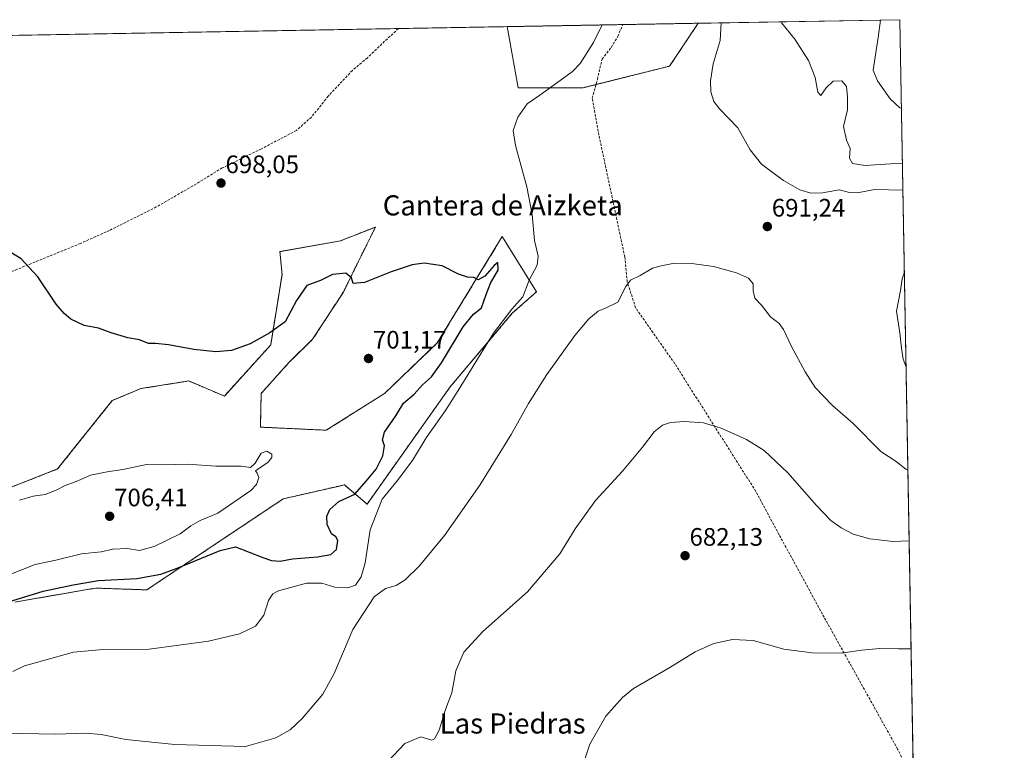
# Model space of a CAD drawing. Units: metres. Extents: x 621618 to 625086, y 4699420 to 4701794.
# Drawn here: x 624695 to 625086, y 4701504 to 4701794 of the extents above; entities that cross this region are included whole.
import ezdxf
from ezdxf.enums import TextEntityAlignment as Align

# ---------------------------------------------------------------- set-up
doc = ezdxf.new("R2010")
doc.units = ezdxf.units.M
doc.header["$MEASUREMENT"] = 0
doc.linetypes.add('TRAZOS', pattern=[0.75, 0.5, -0.25])
doc.linetypes.add('TRAZOSX2', pattern=[1.5, 1, -0.5])
for name, color, linetype, lineweight in [('Arbolado forestal', 92, 'TRAZOS', 0), ('Arbolado forestal CxS', 92, 'Continuous', 0), ('Carátula', 7, 'Continuous', 5), ('Comarca CxS', 133, 'Continuous', 0), ('Comunidad Autónoma CxS', 142, 'Continuous', 0), ('Cultivos herbáceos CxS', 92, 'Continuous', 0), ('Curva de nivel maestra', 36, 'Continuous', 30), ('Curva de nivel normal', 36, 'Continuous', 0), ('Municipio CxS', 142, 'Continuous', 0), ('Provincia CxS', 1, 'Continuous', 0), ('Punto de cota en terreno', 7, 'Continuous', 0), ('Rótulo de punto de cota en terreno', 19, 'Continuous', 0), ('Senda', 19, 'TRAZOSX2', 0), ('Texto cartográfico', 19, 'Continuous', 0)]:
    doc.layers.add(name, color=color, linetype=linetype, lineweight=lineweight)
doc.styles.add('Arial', font='txt', dxfattribs={"height": 0.2})

# ---------------------------------------------------------------- blocks, each defined once
blk = doc.blocks.new('*U150')
at = {"layer": 'Cultivos herbáceos CxS', "color": 92, "linetype": 'Continuous', "lineweight": 0}
for points in [[(624693.45, 4701562.99, 699.5), (624723.53, 4701568.17, 699.05), (624725.61, 4701568.52, 699.03), (624745.71, 4701567.83, 698.14), (624799.78, 4701603.9, 702.05), (624822.05, 4701608.99, 700.71), (624824.04, 4701609.45, 700.72), (624833.06, 4701601.82, 696.65), (624865.94, 4701648.26, 696.9), (624890.59, 4701677.48, 694.11), (624900.2, 4701686.01, 693.21), (624886.61, 4701707.86, 699.12), (624860.88, 4701665.69, 700.8), (624839.97, 4701645.68, 701.19), (624816.84, 4701631.11, 702.63), (624790.76, 4701632.33, 703.02), (624791.05, 4701645.68, 701.39), (624802.16, 4701658.03, 700.76), (624811.45, 4701667.16, 700.67), (624823.66, 4701685.9, 700.23), (624828.38, 4701695.47, 699.78), (624834.61, 4701708.13, 699.61), (624836.33, 4701711.63, 699.3), (624822.49, 4701706.19, 699.09), (624798.49, 4701701.91, 698.72), (624799.34, 4701692.88, 699.03), (624794.83, 4701664.92, 700.19), (624776.47, 4701644.66, 702.01), (624762.33, 4701650.64, 700.93), (624760.28, 4701650.32, 701), (624757.56, 4701649.88, 701.17), (624743.35, 4701647.61, 701.25), (624732.04, 4701642.87, 701.5), (624710.34, 4701615.74, 703.39), (624671.17, 4701600.37, 703.8)], [(623399.61, 4701764.75, 719.1), (624888.58, 4701791.1, 696.49), (624892.91, 4701766.86, 696.67), (624918.64, 4701766.86, 693.65), (624952.94, 4701775.44, 691.1), (624964.28, 4701792.44, 690.73), (625044.18, 4701793.85, 677.77), (625044.18, 4701793.85, 677.77), (625055.23, 4701177.3, 682)]]:
    blk.add_polyline3d(points, dxfattribs=at)
blk = doc.blocks.new('*U172')
at = {"layer": 'Curva de nivel normal', "color": 36, "linetype": 'Continuous', "lineweight": 0}
for points in [[(625045.2, 4701736.79, 685), (625040.45, 4701736.74, 685), (625030.48, 4701736.11, 685), (625025.49, 4701736.83, 685), (625024.31, 4701738.94, 685), (625024.46, 4701742.85, 685), (625023.03, 4701746.06, 685), (625021.89, 4701751.51, 685), (625023.49, 4701758.11, 685), (625023.46, 4701763.23, 685), (625023.08, 4701767.39, 685), (625021.2, 4701769.58, 685), (625017.78, 4701769.46, 685), (625014.95, 4701766.88, 685), (625012.83, 4701763.85, 685), (625011.75, 4701765.13, 685), (625010.59, 4701770.97, 685), (625008.04, 4701777.64, 685), (625002.54, 4701786.17, 685), (624997.49, 4701792.46, 685), (624997.2, 4701793.02, 685)], [(624841.36, 4701499.97, 685), (624847.96, 4701506.88, 685), (624854.38, 4701509.54, 685), (624858.69, 4701508.2, 685), (624859.74, 4701508.74, 685), (624861.56, 4701512.21, 685), (624864.16, 4701520.44, 685), (624866.6, 4701527.03, 685), (624868.24, 4701535.74, 685), (624871.36, 4701543.12, 685), (624878.93, 4701551.3, 685), (624896.62, 4701566.99, 685), (624909.45, 4701582.08, 685), (624915.57, 4701591.99, 685), (624923.57, 4701603.29, 685), (624934.23, 4701614.9, 685), (624942.23, 4701624.36, 685), (624946.78, 4701630.43, 685), (624950.09, 4701633.09, 685), (624953.37, 4701634.22, 685), (624958.92, 4701634.62, 685), (624966.37, 4701634.01, 685), (624973.4, 4701631.94, 685), (624983.42, 4701627.48, 685), (624990.38, 4701623.11, 685), (624999.83, 4701614.23, 685), (625011.17, 4701601.21, 685), (625016.86, 4701595.32, 685), (625020.99, 4701592.36, 685), (625025.72, 4701589.96, 685), (625032.36, 4701588.1, 685), (625041.62, 4701587.02, 685), (625047.88, 4701587.26, 685)]]:
    blk.add_polyline3d(points, dxfattribs=at)
blk = doc.blocks.new('*U175')
at = {"layer": 'Curva de nivel normal', "color": 36, "linetype": 'Continuous', "lineweight": 0}
for points in [[(625045.39, 4701726.26, 690), (625034.2, 4701726.59, 690), (625027.48, 4701725.21, 690), (625024.26, 4701725.32, 690), (625020.12, 4701726.44, 690), (625013.54, 4701725.27, 690), (625008.89, 4701725.06, 690), (625004.58, 4701726.42, 690), (624998.15, 4701730.16, 690), (624989.33, 4701736.63, 690), (624984.87, 4701742.26, 690), (624979.94, 4701750.95, 690), (624972.77, 4701758.48, 690), (624970.43, 4701761.47, 690), (624969.26, 4701765.22, 690), (624969.18, 4701769.6, 690), (624970.19, 4701776.36, 690), (624973.05, 4701785.65, 690), (624973.45, 4701792.6, 690)], [(624689.59, 4701511.05, 690), (624709.54, 4701510.58, 690), (624721.75, 4701511, 690), (624727.59, 4701510.52, 690), (624737.36, 4701508.5, 690), (624756.9, 4701506.49, 690), (624784.91, 4701505.67, 690), (624796.91, 4701509.19, 690), (624802.61, 4701512.38, 690), (624807.48, 4701516.94, 690), (624815.47, 4701526.51, 690), (624819.96, 4701534.64, 690), (624827.45, 4701552.16, 690), (624835.83, 4701565.02, 690), (624840.38, 4701568.39, 690), (624844.58, 4701569.56, 690), (624848.12, 4701571.79, 690), (624853.71, 4701577.26, 690), (624863.74, 4701589.35, 690), (624877.68, 4701609.35, 690), (624890.17, 4701629.37, 690), (624897.01, 4701641.64, 690), (624904.28, 4701653.14, 690), (624915.43, 4701668.66, 690), (624920.95, 4701675.26, 690), (624924.63, 4701678.28, 690), (624927.83, 4701679.67, 690), (624932.46, 4701681.91, 690), (624935.55, 4701688.05, 690), (624937.4, 4701690.58, 690), (624941.23, 4701692.42, 690), (624946.23, 4701695.31, 690), (624949.57, 4701696.24, 690), (624954.93, 4701697.33, 690), (624961.79, 4701697.23, 690), (624970.31, 4701696.03, 690), (624979.49, 4701693.54, 690), (624984.23, 4701691.35, 690), (624986.14, 4701689.12, 690), (624986.12, 4701686.33, 690), (624986.78, 4701683.46, 690), (624989.36, 4701680.63, 690), (624993, 4701676, 690), (624996.34, 4701673.39, 690), (624998.05, 4701671.1, 690), (625001.24, 4701664.26, 690), (625006.71, 4701654.26, 690), (625010.7, 4701648.05, 690), (625017.51, 4701640.91, 690), (625025.74, 4701633.8, 690), (625036.64, 4701622.71, 690), (625042.69, 4701618.76, 690), (625046.62, 4701615.69, 690), (625047.38, 4701615.23, 690)]]:
    blk.add_polyline3d(points, dxfattribs=at)
blk = doc.blocks.new('*U198')
at = {"layer": 'Curva de nivel normal', "color": 36, "linetype": 'Continuous', "lineweight": 0}
for points in [[(625044.81, 4701758.76, 680), (625044.15, 4701758.86, 680), (625040.43, 4701762.48, 680), (625035.36, 4701769.66, 680), (625033.6, 4701773.86, 680), (625035.67, 4701786.76, 680), (625036.55, 4701793.72, 680)], [(624799.59, 4701380.86, 680), (624800.32, 4701381.29, 680), (624802.85, 4701384.54, 680), (624805.91, 4701387.03, 680), (624812.61, 4701390.84, 680), (624819.37, 4701395.35, 680), (624826.68, 4701399.13, 680), (624835.36, 4701402.1, 680), (624849.88, 4701405.1, 680), (624858.72, 4701404.4, 680), (624865.8, 4701403.77, 680), (624876.05, 4701404.48, 680), (624885.05, 4701404.79, 680), (624889.44, 4701406.02, 680), (624893.7, 4701408.28, 680), (624916.22, 4701420.94, 680), (624927.56, 4701426.58, 680), (624929.73, 4701428.41, 680), (624929.69, 4701430.13, 680), (624927.96, 4701431.49, 680), (624923.21, 4701433.21, 680), (624919.48, 4701437.52, 680), (624912.26, 4701444.38, 680), (624909.3, 4701447.46, 680), (624909.2, 4701451, 680), (624911.65, 4701462.98, 680), (624914.38, 4701481.3, 680), (624917.12, 4701493.97, 680), (624921.38, 4701506.67, 680), (624927.72, 4701517.79, 680), (624934.33, 4701525.2, 680), (624938.58, 4701528.67, 680), (624953.09, 4701537.05, 680), (624963.05, 4701543.2, 680), (624970.5, 4701546.57, 680), (624977.91, 4701548.2, 680), (624986.08, 4701547.71, 680), (624998.22, 4701544.33, 680), (625009.41, 4701542.8, 680), (625020.98, 4701542.76, 680), (625028.98, 4701543.93, 680), (625036.34, 4701544.55, 680), (625043.69, 4701544.44, 680), (625048.65, 4701544.43, 680)]]:
    blk.add_polyline3d(points, dxfattribs=at)
blk = doc.blocks.new('*U207')
at = {"layer": 'Curva de nivel maestra', "color": 36, "linetype": 'Continuous', "lineweight": 30}
blk.add_polyline3d([(624685.26, 4701561.38, 700), (624704.59, 4701567.33, 700), (624716.59, 4701569.87, 700), (624726.59, 4701571.56, 700), (624741.72, 4701572.28, 700), (624751.28, 4701574.09, 700), (624757.74, 4701576.44, 700), (624774.82, 4701583.37, 700), (624780.92, 4701584.87, 700), (624791.74, 4701580.7, 700), (624795.2, 4701579.46, 700), (624798.54, 4701579.25, 700), (624803.46, 4701580.09, 700), (624813.39, 4701580.87, 700), (624818.62, 4701581.86, 700), (624820.89, 4701583.82, 700), (624821.45, 4701587.38, 700), (624820.7, 4701588.79, 700), (624818.91, 4701590, 700), (624817.26, 4701593.74, 700), (624817.15, 4701597.07, 700), (624818.28, 4701599.62, 700), (624821.88, 4701602.92, 700), (624828.23, 4701605.81, 700), (624832.74, 4701610.92, 700), (624836.69, 4701615.62, 700), (624839.33, 4701620.96, 700), (624839.88, 4701624.96, 700), (624839.12, 4701627.31, 700), (624839.97, 4701630.36, 700), (624844.47, 4701636.79, 700), (624847.52, 4701641.9, 700), (624851.73, 4701645.44, 700), (624854.95, 4701649.15, 700), (624858.53, 4701652.31, 700), (624862.54, 4701657.77, 700), (624871.08, 4701672.15, 700), (624875.19, 4701677.06, 700), (624878.44, 4701679.64, 700), (624880.22, 4701684.88, 700), (624882.1, 4701689.61, 700), (624885, 4701694.61, 700), (624884.93, 4701697.59, 700), (624883.43, 4701696.36, 700), (624879.66, 4701692.12, 700), (624877.06, 4701690.77, 700), (624875.34, 4701691.62, 700), (624872.86, 4701691.81, 700), (624869.29, 4701693, 700), (624862.78, 4701696.28, 700), (624855.68, 4701697.27, 700), (624850.94, 4701696.68, 700), (624842.54, 4701693.89, 700), (624832.04, 4701689.68, 700), (624827.51, 4701689.31, 700), (624826.86, 4701691.5, 700), (624824.6, 4701693.31, 700), (624819.32, 4701692.86, 700), (624814.56, 4701690.5, 700), (624809.2, 4701688.42, 700), (624805.06, 4701682.52, 700), (624800.62, 4701674.02, 700), (624794.52, 4701669.66, 700), (624786.68, 4701665.36, 700), (624779.31, 4701662.7, 700), (624773.05, 4701662.16, 700), (624764.39, 4701663.07, 700), (624754.35, 4701665.01, 700), (624749.23, 4701665.45, 700), (624746.4, 4701665.48, 700), (624742.87, 4701666.9, 700), (624738.25, 4701667.71, 700), (624731.59, 4701669.74, 700), (624726.59, 4701671.54, 700), (624720.92, 4701672.68, 700), (624715.59, 4701675.17, 700), (624712.92, 4701677.44, 700), (624709.82, 4701681.06, 700), (624702.59, 4701691.97, 700), (624695.95, 4701699.08, 700), (624691.83, 4701701.53, 700)], dxfattribs=at)
blk = doc.blocks.new('5PATER')
at = {"layer": 'Carátula', "linetype": 'Continuous', "lineweight": 5}
h = blk.add_hatch(color=250, dxfattribs=at)
edge = h.paths.add_edge_path()
edge.add_ellipse((0, 0.01), major_axis=(-1.33, -1.34), ratio=0.999422, start_angle=0, end_angle=360)

msp = doc.modelspace()

# ---------------------------------------------------------------- linework, layer by layer
at = {"layer": 'Arbolado forestal', "color": 92, "linetype": 'TRAZOS', "lineweight": 0}
for points in [[(624888.58, 4701791.1, 696.49), (624934.38, 4701791.91, 694.25), (624964.28, 4701792.44, 690.73)], [(624888.58, 4701791.1, 696.49), (624892.91, 4701766.86, 696.67), (624918.64, 4701766.86, 693.65), (624923.76, 4701768.14, 693.44), (624952.94, 4701775.44, 691.1), (624964.28, 4701792.44, 690.73)], [(624693.45, 4701562.99, 699.5), (624723.53, 4701568.17, 699.05), (624725.61, 4701568.52, 699.03), (624745.71, 4701567.83, 698.14), (624799.78, 4701603.9, 702.05), (624822.05, 4701608.99, 700.71), (624824.04, 4701609.45, 700.72), (624833.05, 4701601.82, 696.65), (624865.94, 4701648.26, 696.9), (624890.59, 4701677.48, 694.11), (624900.2, 4701686.01, 693.21), (624886.61, 4701707.86, 699.12), (624860.88, 4701665.69, 700.8), (624839.97, 4701645.68, 701.19), (624816.84, 4701631.11, 702.63), (624790.76, 4701632.33, 703.02), (624791.05, 4701645.68, 701.39), (624802.16, 4701658.03, 700.76), (624811.45, 4701667.16, 700.67), (624823.66, 4701685.9, 700.23), (624828.37, 4701695.47, 699.78), (624834.61, 4701708.13, 699.61), (624836.33, 4701711.63, 699.3), (624822.49, 4701706.19, 699.09), (624798.49, 4701701.91, 698.72), (624799.34, 4701692.88, 699.03), (624794.83, 4701664.92, 700.19), (624776.47, 4701644.66, 702.01), (624762.33, 4701650.65, 700.93), (624760.28, 4701650.32, 701), (624757.56, 4701649.88, 701.17), (624743.35, 4701647.61, 701.25), (624732.04, 4701642.87, 701.5), (624710.34, 4701615.74, 703.39), (624671.17, 4701600.37, 703.8)]]:
    msp.add_polyline3d(points, dxfattribs=at)
at = {"layer": 'Arbolado forestal CxS', "color": 92, "linetype": 'Continuous', "lineweight": 0}
msp.add_polyline3d([(624888.58, 4701791.1, 696.49), (624964.28, 4701792.44, 690.73), (624952.94, 4701775.44, 691.1), (624918.64, 4701766.86, 693.65), (624892.91, 4701766.86, 696.67), (624888.58, 4701791.1, 696.49)], close=True, dxfattribs=at)
msp.add_polyline3d([(624671.17, 4701600.37, 703.8), (624710.34, 4701615.74, 703.39), (624732.04, 4701642.87, 701.5), (624743.35, 4701647.61, 701.25), (624757.56, 4701649.88, 701.17), (624760.28, 4701650.32, 701), (624762.33, 4701650.64, 700.93), (624776.47, 4701644.66, 702.01), (624794.83, 4701664.92, 700.19), (624799.34, 4701692.88, 699.03), (624798.49, 4701701.91, 698.72), (624822.49, 4701706.19, 699.09), (624836.33, 4701711.63, 699.3), (624834.61, 4701708.13, 699.61), (624828.38, 4701695.47, 699.78), (624823.66, 4701685.9, 700.23), (624811.45, 4701667.16, 700.67), (624802.16, 4701658.03, 700.76), (624791.05, 4701645.68, 701.39), (624790.76, 4701632.33, 703.02), (624816.84, 4701631.11, 702.63), (624839.97, 4701645.68, 701.19), (624860.88, 4701665.69, 700.8), (624886.61, 4701707.86, 699.12), (624900.2, 4701686.01, 693.21), (624890.59, 4701677.48, 694.11), (624865.94, 4701648.26, 696.9), (624833.06, 4701601.82, 696.65), (624824.04, 4701609.45, 700.72), (624822.05, 4701608.99, 700.71), (624799.78, 4701603.9, 702.05), (624745.71, 4701567.83, 698.14), (624725.61, 4701568.52, 699.03), (624723.53, 4701568.17, 699.05), (624693.45, 4701562.99, 699.5)], dxfattribs=at)
at = {"layer": 'Comarca CxS', "color": 133, "linetype": 'Continuous', "lineweight": 0}
msp.add_polyline3d([(625085.62, 4699480.61, 584.78), (621658.43, 4699419.99, 526.26), (621618.13, 4701733.23, 554.52), (625044.18, 4701793.85, 677.77), (625085.62, 4699480.61, 584.78)], close=True, dxfattribs=at)
msp.add_polyline3d([(625085.62, 4699480.61, 584.78), (621658.43, 4699419.99, 526.26), (621618.13, 4701733.23, 554.52), (625044.18, 4701793.85, 677.77), (625085.62, 4699480.61, 584.78)], close=True, dxfattribs=at)
at = {"layer": 'Comunidad Autónoma CxS', "color": 142, "linetype": 'Continuous', "lineweight": 0}
msp.add_polyline3d([(622666.58, 4699437.82, 625.42), (621658.43, 4699419.99, 526.26), (621644.11, 4700242.12, 669.51), (621618.13, 4701733.23, 554.52), (625044.18, 4701793.85, 677.77), (625085.62, 4699480.61, 584.78), (622666.58, 4699437.82, 625.42)], close=True, dxfattribs=at)
msp.add_polyline3d([(622666.58, 4699437.82, 625.42), (621658.43, 4699419.99, 526.26), (621644.11, 4700242.12, 669.51), (621618.13, 4701733.23, 554.52), (625044.18, 4701793.85, 677.77), (625085.62, 4699480.61, 584.78), (622666.58, 4699437.82, 625.42)], close=True, dxfattribs=at)
at = {"layer": 'Cultivos herbáceos CxS', "color": 92, "linetype": 'Continuous', "lineweight": 0}
for points in [[(624964.28, 4701792.44, 690.73), (625044.18, 4701793.85, 677.77), (625049.58, 4701492.17, 677.1), (625050.16, 4701459.89, 676.24), (625050.76, 4701426.69, 674.89), (625050.78, 4701425.49, 674.88), (625050.8, 4701424.29, 674.88), (625053.37, 4701280.79, 674.6), (625053.41, 4701278.72, 674.6), (625053.44, 4701276.66, 674.7), (625055.22, 4701177.3, 682)], [(623399.61, 4701764.75, 719.1), (623950.62, 4701774.5, 699.45), (623952.27, 4701774.53, 699.36), (623953.92, 4701774.56, 699.19), (623956.96, 4701774.61, 698.99), (623964.24, 4701774.74, 699.61), (624606.15, 4701786.1, 700.41), (624845.48, 4701790.33, 696.02), (624888.58, 4701791.1, 696.49)], [(624888.58, 4701791.1, 696.49), (624892.91, 4701766.86, 696.67), (624918.64, 4701766.86, 693.65), (624923.76, 4701768.14, 693.44), (624952.94, 4701775.44, 691.1), (624964.28, 4701792.44, 690.73)], [(624693.45, 4701562.99, 699.5), (624723.53, 4701568.17, 699.05), (624725.61, 4701568.52, 699.03), (624745.71, 4701567.83, 698.14), (624799.78, 4701603.9, 702.05), (624822.05, 4701608.99, 700.71), (624824.04, 4701609.45, 700.72), (624833.05, 4701601.82, 696.65), (624865.94, 4701648.26, 696.9), (624890.59, 4701677.48, 694.11), (624900.2, 4701686.01, 693.21), (624886.61, 4701707.86, 699.12), (624860.88, 4701665.69, 700.8), (624839.97, 4701645.68, 701.19), (624816.84, 4701631.11, 702.63), (624790.76, 4701632.33, 703.02), (624791.05, 4701645.68, 701.39), (624802.16, 4701658.03, 700.76), (624811.45, 4701667.16, 700.67), (624823.66, 4701685.9, 700.23), (624828.37, 4701695.47, 699.78), (624834.61, 4701708.13, 699.61), (624836.33, 4701711.63, 699.3), (624822.49, 4701706.19, 699.09), (624798.49, 4701701.91, 698.72), (624799.34, 4701692.88, 699.03), (624794.83, 4701664.92, 700.19), (624776.47, 4701644.66, 702.01), (624762.33, 4701650.65, 700.93), (624760.28, 4701650.32, 701), (624757.56, 4701649.88, 701.17), (624743.35, 4701647.61, 701.25), (624732.04, 4701642.87, 701.5), (624710.34, 4701615.74, 703.39), (624671.17, 4701600.37, 703.8)]]:
    msp.add_polyline3d(points, dxfattribs=at)
at = {"layer": 'Curva de nivel normal', "color": 36, "linetype": 'Continuous', "lineweight": 0}
for points in [[(624692.59, 4701535.42, 695), (624697.25, 4701537.71, 695), (624704.34, 4701539.63, 695), (624716.62, 4701543.15, 695), (624728.34, 4701544.22, 695), (624746.66, 4701544.36, 695), (624770.23, 4701547.48, 695), (624782.42, 4701550.38, 695), (624788.85, 4701553.47, 695), (624792.11, 4701557.79, 695), (624793.9, 4701563.59, 695), (624795.73, 4701566.29, 695), (624797.9, 4701567.42, 695), (624809.04, 4701570.43, 695), (624815.13, 4701570.44, 695), (624820.32, 4701568.94, 695), (624825.45, 4701568.59, 695), (624828.41, 4701569.75, 695), (624830.71, 4701572.95, 695), (624832.24, 4701578.56, 695), (624834.24, 4701591.6, 695), (624839.02, 4701603.84, 695), (624844.98, 4701610.99, 695), (624850.98, 4701619.14, 695), (624856.41, 4701628.03, 695), (624864.06, 4701638.92, 695), (624869.1, 4701646.89, 695), (624874.09, 4701654.72, 695), (624883.11, 4701669.58, 695), (624890.41, 4701679.06, 695), (624894.72, 4701683.95, 695), (624897.33, 4701690.53, 695), (624900.51, 4701696.55, 695), (624900.81, 4701700.11, 695), (624899.34, 4701706.32, 695), (624898.44, 4701716.61, 695), (624896.38, 4701727.61, 695), (624891.81, 4701743.95, 695), (624890.92, 4701749.94, 695), (624892.85, 4701755.27, 695), (624896.49, 4701760.56, 695), (624901.48, 4701763.9, 695), (624909.57, 4701769.74, 695), (624914.51, 4701773.25, 695), (624917.48, 4701776.45, 695), (624922.76, 4701784.76, 695), (624926.18, 4701791.76, 695)], [(625045.98, 4701693.46, 695), (625045.88, 4701693.31, 695), (625045.17, 4701691.07, 695), (625044.42, 4701686.47, 695), (625042.84, 4701678.26, 695), (625044.24, 4701669.78, 695), (625044.86, 4701663.61, 695), (625045.57, 4701659.32, 695), (625046.64, 4701656.54, 695)], [(624691.5, 4701573.87, 705), (624701.47, 4701577.82, 705), (624709.72, 4701579.63, 705), (624719.79, 4701582.13, 705), (624727.58, 4701582.95, 705), (624732.22, 4701583.93, 705), (624737.97, 4701584.29, 705), (624742.82, 4701583.44, 705), (624748.59, 4701584.96, 705), (624758.92, 4701590.1, 705), (624763.15, 4701593.24, 705), (624766.94, 4701595.3, 705), (624773.88, 4701598.18, 705), (624786.93, 4701607.18, 705), (624789.22, 4701609.53, 705), (624790.1, 4701612.4, 705), (624789.48, 4701614.06, 705), (624788.82, 4701615, 705), (624793.86, 4701618.46, 705), (624795.32, 4701620.24, 705), (624795.29, 4701621.67, 705), (624793.32, 4701622.84, 705), (624791.04, 4701622.08, 705), (624788.74, 4701617.99, 705), (624786.84, 4701616.36, 705), (624783.14, 4701616.82, 705), (624773.05, 4701616.86, 705), (624761.87, 4701617.7, 705), (624752.08, 4701617.34, 705), (624745.59, 4701617.53, 705), (624736.19, 4701615.49, 705), (624729.99, 4701614.65, 705), (624723.46, 4701613.25, 705), (624718.33, 4701611.06, 705), (624713.38, 4701609.25, 705), (624709.75, 4701607.3, 705), (624705.46, 4701605.65, 705), (624700.68, 4701605.02, 705), (624695.25, 4701603.44, 705)]]:
    msp.add_polyline3d(points, dxfattribs=at)
at = {"layer": 'Municipio CxS', "color": 142, "linetype": 'Continuous', "lineweight": 0}
msp.add_polyline3d([(621618.13, 4701733.23, 554.52), (625044.18, 4701793.85, 677.77), (625085.62, 4699480.61, 584.78), (622666.58, 4699437.82, 625.42)], dxfattribs=at)
msp.add_polyline3d([(621618.13, 4701733.23, 554.52), (625044.18, 4701793.85, 677.77), (625085.62, 4699480.61, 584.78), (622666.58, 4699437.82, 625.42)], dxfattribs=at)
at = {"layer": 'Provincia CxS', "color": 1, "linetype": 'Continuous', "lineweight": 0}
msp.add_polyline3d([(622666.58, 4699437.82, 625.42), (621658.43, 4699419.99, 526.26), (621644.11, 4700242.12, 669.51), (621618.13, 4701733.23, 554.52), (625044.18, 4701793.85, 677.77), (625085.62, 4699480.61, 584.78), (622666.58, 4699437.82, 625.42)], close=True, dxfattribs=at)
msp.add_polyline3d([(622666.58, 4699437.82, 625.42), (621658.43, 4699419.99, 526.26), (621644.11, 4700242.12, 669.51), (621618.13, 4701733.23, 554.52), (625044.18, 4701793.85, 677.77), (625085.62, 4699480.61, 584.78), (622666.58, 4699437.82, 625.42)], close=True, dxfattribs=at)
at = {"layer": 'Senda', "color": 19, "linetype": 'TRAZOSX2', "lineweight": 0}
for points in [[(624845.49, 4701790.33, 696.02), (624841.09, 4701786.32, 696.23), (624833.15, 4701778.71, 696.6), (624827.2, 4701773.75, 696.76), (624817.61, 4701763.5, 697.24), (624810.99, 4701755.23, 697.39), (624805.04, 4701749.94, 697.41), (624791.15, 4701742.67, 697.63), (624775.61, 4701735.06, 697.89), (624763.92, 4701727.93, 698.19), (624749.5, 4701719.6, 698.54), (624730.98, 4701710.34, 698.9), (624719.47, 4701705.18, 699.25), (624673.83, 4701686.52, 700.41), (624653.06, 4701678.59, 700.94), (624588.11, 4701655.65, 702.36)], [(625049.58, 4701492.17, 677.1), (625043.33, 4701504.68, 677.64), (625014.23, 4701556.94, 680.77), (624996.37, 4701589.68, 682.86), (624987.11, 4701606.88, 683.35), (624955.02, 4701657.48, 686.59), (624939.48, 4701679.64, 688.08), (624936.17, 4701689.89, 689.75), (624935.18, 4701699.81, 691.15), (624924.93, 4701748.1, 692.83), (624922.28, 4701762.65, 693.26), (624924.32, 4701770.2, 693.54), (624926.19, 4701778.26, 693.94), (624929.76, 4701782.89, 694.17), (624932.45, 4701787.2, 694.17), (624934.38, 4701791.91, 694.25)]]:
    msp.add_polyline3d(points, dxfattribs=at)

# ---------------------------------------------------------------- block references
at = {"layer": 'Cultivos herbáceos CxS', "color": 92, "linetype": 'Continuous', "lineweight": 0}
msp.add_blockref('*U150', (0, 0), dxfattribs=at)
at = {"layer": 'Curva de nivel maestra', "color": 36, "linetype": 'Continuous', "lineweight": 30}
msp.add_blockref('*U207', (0, 0), dxfattribs=at)
at = {"layer": 'Curva de nivel normal', "color": 36, "linetype": 'Continuous', "lineweight": 0}
for name in ['*U172', '*U175', '*U198']:
    msp.add_blockref(name, (0, 0), dxfattribs=at)
at = {"layer": 'Punto de cota en terreno', "linetype": 'Continuous', "lineweight": 0}
for p in [(624775.15, 4701729.08, 698.05), (624991.69, 4701711.85, 691.24), (624833.59, 4701659.53, 701.17), (624731, 4701597, 706.41), (624959.08, 4701581.37, 682.13)]:
    msp.add_blockref('5PATER', p, dxfattribs=at)

# ---------------------------------------------------------------- texts
at = {"layer": 'Rótulo de punto de cota en terreno', "color": 19, "linetype": 'Continuous', "lineweight": 0, "style": 'Arial'}
for s, p in [('698,05', (624776.91, 4701730.84)), ('691,24', (624993.45, 4701713.61)), ('701,17', (624835.35, 4701661.29)), ('706,41', (624732.76, 4701598.76)), ('682,13', (624960.84, 4701583.13))]:
    msp.add_text(s, height=7, dxfattribs=at).set_placement(p, align=Align.BOTTOM_LEFT)
at = {"layer": 'Texto cartográfico', "color": 19, "linetype": 'Continuous', "lineweight": 0, "style": 'Arial'}
for s, p in [('Cantera de Aizketa', (624886.83, 4701720.25)), ('Las Piedras', (624890.74, 4701514.87))]:
    msp.add_text(s, height=8, dxfattribs=at).set_placement(p, align=Align.MIDDLE_CENTER)

doc.saveas('drawing.dxf')
